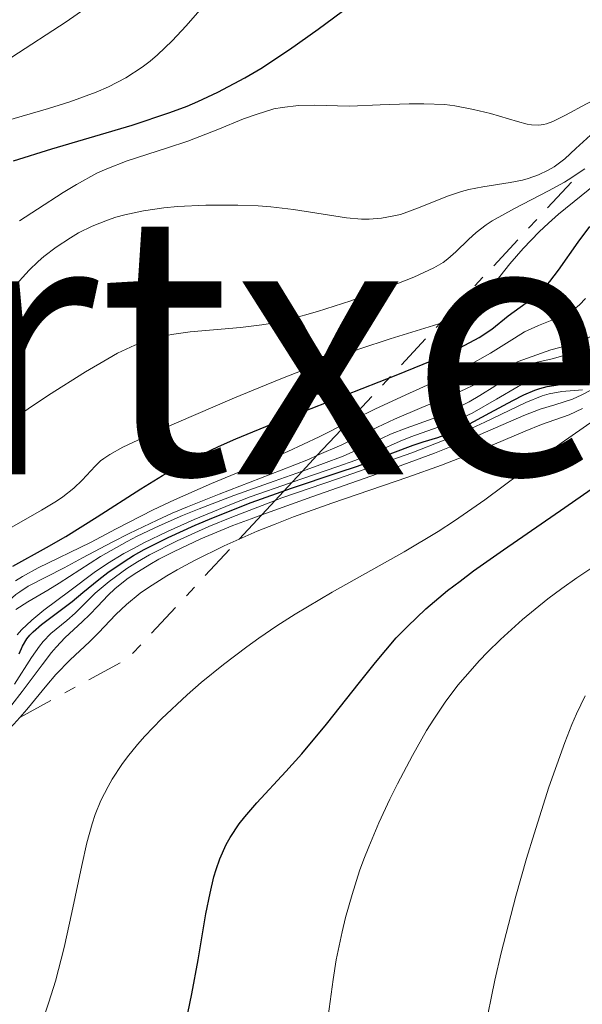
# Model space of a CAD drawing. Units: metres. Extents: x 671624 to 675109, y 4756027 to 4758363.
# Drawn here: x 672987 to 673012, y 4756801 to 4756844 of the extents above; entities that cross this region are included whole.
import ezdxf
from ezdxf.enums import TextEntityAlignment as Align

# ---------------------------------------------------------------- set-up
doc = ezdxf.new("R2010")
doc.units = ezdxf.units.M
doc.header["$MEASUREMENT"] = 0
doc.linetypes.add('DGN Style 7', pattern=[3.4798438602180486, 1.565929737098122, -0.6959687720436097, 0.5219765790327072, -0.6959687720436097])
for name, color, linetype, lineweight in [('Curva de nivel directora', 30, 'Continuous', 30), ('Curva de nivel intermedia', 30, 'Continuous', 0), ('Escarpado', 30, 'DGN Style 7', 0), ('Texto de Área (paraje) menor', 7, 'Continuous', 0)]:
    doc.layers.add(name, color=color, linetype=linetype, lineweight=lineweight)
doc.styles.add('Style-Arial', font='arial.ttf')

msp = doc.modelspace()

# ---------------------------------------------------------------- linework, layer by layer
at = {"layer": 'Curva de nivel directora', "color": 30, "linetype": 'Continuous', "lineweight": 30, "flags": 128}
for points, elevation in [([(672986.5999999989, 4756838.27), (672988.2899999986, 4756838.800000001), (672991.8400000003, 4756839.850000001), (672993.4999999988, 4756840.400000001), (672994.2599999988, 4756840.689999999), (672994.7300000006, 4756840.890000001), (672995.6099999989, 4756841.300000003), (672996.8000000003, 4756841.930000001), (672997.5099999988, 4756842.350000001), (672998.7800000006, 4756843.190000001), (673000.039999999, 4756844.080000001), (673001.4600000007, 4756845.12)], 1725), ([(672986.5699999998, 4756820.390000002), (672988.0599999984, 4756821.210000004), (672988.91, 4756821.7), (672990.2899999992, 4756822.560000001), (672992.2200000003, 4756823.800000001), (672993.1700000003, 4756824.380000002), (672994.1200000002, 4756824.910000003), (672994.5999999986, 4756825.170000001), (672995.6400000001, 4756825.670000002), (672996.409999999, 4756826.010000002), (672998.2399999996, 4756826.76), (673003.4900000001, 4756828.810000002), (673005.0700000003, 4756829.460000004), (673005.7299999997, 4756829.76), (673006.2899999986, 4756830.02), (673007.1400000001, 4756830.480000001), (673007.7100000001, 4756830.850000001), (673008.4199999986, 4756831.430000001), (673009.4899999994, 4756832.189999999), (673009.8800000005, 4756832.520000001), (673010.0700000006, 4756832.720000002), (673010.2599999983, 4756832.940000001), (673010.6399999983, 4756833.440000001), (673011.5099999999, 4756834.680000001), (673012.0300000008, 4756835.37)], 1700), ([(673004.23, 4756825.730000002), (673004.6799999992, 4756825.870000001), (673005.3200000008, 4756826.070000002), (673005.6699999995, 4756826.190000001), (673006.2399999994, 4756826.430000001), (673006.5599999991, 4756826.580000001), (673007.6200000007, 4756827.150000001), (673008.6299999988, 4756827.699999999), (673009.1200000006, 4756827.949999999), (673009.5999999989, 4756828.15), (673009.8200000002, 4756828.220000002), (673010.150000001, 4756828.310000001), (673010.73, 4756828.4), (673011.690000001, 4756828.440000001), (673011.9500000002, 4756828.480000001)], 1675), ([(672986.8499999992, 4756816.520000001), (672986.99, 4756816.850000001), (672987.1899999989, 4756817.180000001), (672987.3200000008, 4756817.340000001), (672987.4699999985, 4756817.490000002), (672987.8300000004, 4756817.810000001), (672988.7200000001, 4756818.470000003), (672989.1899999996, 4756818.83), (672989.6599999988, 4756819.230000002), (672990.3600000007, 4756819.800000002), (672990.7599999985, 4756820.11), (672991.4800000006, 4756820.600000001), (672991.9000000008, 4756820.859999999), (672992.3700000001, 4756821.120000001), (672993.4299999997, 4756821.65), (672994.6099999998, 4756822.189999999), (672995.4300000002, 4756822.54), (672997.0899999986, 4756823.190000001), (672998.87, 4756823.83), (673000.9299999987, 4756824.520000001), (673001.7800000003, 4756824.800000003), (673004.23, 4756825.730000002)], 1675), ([(672994.29, 4756800.670000001), (672994.469999999, 4756801.51), (672994.7500000005, 4756803.020000001), (672995.0900000003, 4756805.050000003), (672995.2699999991, 4756805.960000002), (672995.4399999991, 4756806.680000001), (672995.5399999997, 4756807.01), (672995.7000000004, 4756807.470000001), (672995.989999999, 4756808.109999999), (672996.1599999988, 4756808.420000001), (672996.5599999988, 4756809.02), (672996.8000000003, 4756809.33), (672997.339999999, 4756809.949999999), (672998.6199999996, 4756811.320000002), (672999.3199999993, 4756812.100000001), (673000.41, 4756813.420000001), (673001.8600000007, 4756815.26), (673002.5699999993, 4756816.140000001), (673003.4900000001, 4756817.220000001), (673003.9799999996, 4756817.730000001), (673004.7899999988, 4756818.500000001), (673005.7499999999, 4756819.310000001), (673006.2999999997, 4756819.730000001), (673006.900000001, 4756820.180000001), (673008.2199999997, 4756821.109999999), (673010.9199999998, 4756822.970000002), (673012.0799999998, 4756823.79)], 1650)]:
    msp.add_lwpolyline(points, dxfattribs=dict(at, elevation=elevation))
at = {"layer": 'Curva de nivel intermedia', "color": 30, "linetype": 'Continuous', "lineweight": 0, "flags": 128}
for points, elevation in [([(672986.2700000004, 4756840.039999999), (672988.15, 4756840.58), (672989.0799999998, 4756840.88), (672990.2500000012, 4756841.3), (672990.7899999998, 4756841.539999999), (672991.560000001, 4756841.939999999), (672992.2800000008, 4756842.409999998), (672992.6300000015, 4756842.67), (672992.9600000002, 4756842.949999999), (672993.5999999995, 4756843.56), (672994.2200000008, 4756844.230000001), (672995.4400000012, 4756845.640000001)], 1730), ([(672972.5300000006, 4756829.429999999), (672974.2300000016, 4756831.079999999), (672975.0300000019, 4756831.899999999), (672976.1200000005, 4756833.060000001), (672976.5800000008, 4756833.609999998), (672977.3899999999, 4756834.63), (672978.3399999999, 4756835.899999999), (672978.8099999992, 4756836.519999999), (672979.3300000001, 4756837.130000002), (672979.6100000016, 4756837.439999999), (672980.0699999998, 4756837.909999999), (672981.1000000003, 4756838.859999999), (672982.2400000002, 4756839.81), (672983.0400000004, 4756840.429999999), (672984.6800000012, 4756841.62), (672986.5200000006, 4756842.849999999), (672988.9200000013, 4756844.4), (672990.0900000002, 4756845.209999999)], 1735), ([(673008.8300000001, 4756839.999999999), (673009.2600000014, 4756839.890000001), (673009.4500000014, 4756839.859999998), (673009.7799999999, 4756839.850000001), (673009.99, 4756839.880000001), (673010.1200000019, 4756839.91), (673010.4000000014, 4756840.010000001), (673010.9600000001, 4756840.29), (673011.8800000009, 4756840.789999999), (673012.4199999997, 4756841.07), (673013.2900000013, 4756841.499999999), (673014.365808471, 4756842.019355813)], 1720), ([(672986.8600000005, 4756835.63), (672987.6600000006, 4756836.140000002), (672988.7900000016, 4756836.869999997), (672989.3800000016, 4756837.23), (672990.2700000012, 4756837.720000001), (672990.7200000006, 4756837.920000001), (672991.6100000001, 4756838.27), (672993.4000000005, 4756838.84), (672994.29, 4756839.140000001), (672995.610000001, 4756839.659999999), (672996.750000001, 4756840.119999997), (672997.3000000009, 4756840.319999998), (672998.0800000011, 4756840.560000001), (672998.4600000009, 4756840.63), (672999.1800000007, 4756840.71), (672999.8900000014, 4756840.720000002), (673000.8900000006, 4756840.699999999), (673001.4400000004, 4756840.689999999), (673002.7800000015, 4756840.739999999), (673004.0600000002, 4756840.789999999), (673004.7000000017, 4756840.789999999), (673005.6300000015, 4756840.75), (673006.0700000017, 4756840.699999999), (673006.900000001, 4756840.539999999), (673007.640000001, 4756840.359999999), (673008.8300000001, 4756839.999999999)], 1720), ([(672993.8400000008, 4756836.26), (672995.0900000003, 4756836.32), (672996.5000000007, 4756836.32), (672997.3900000004, 4756836.28), (672997.9500000014, 4756836.239999999), (672998.9500000004, 4756836.13), (673001.2900000009, 4756835.75), (673001.9500000001, 4756835.699999998), (673002.2899999998, 4756835.699999998), (673002.8300000008, 4756835.739999999), (673003.3800000006, 4756835.84), (673003.6700000011, 4756835.909999999), (673003.9600000017, 4756836), (673004.5400000006, 4756836.220000001), (673005.7499999999, 4756836.710000001), (673006.3700000013, 4756836.92), (673006.6900000009, 4756837), (673007.3100000002, 4756837.130000002), (673008.5100000004, 4756837.310000001), (673009.0600000002, 4756837.42), (673009.3100000005, 4756837.489999999), (673009.770000001, 4756837.659999999), (673010.1900000012, 4756837.859999998), (673010.4500000004, 4756838.01), (673010.9199999998, 4756838.359999998), (673011.4100000015, 4756838.810000001), (673012.0599999998, 4756839.4)], 1715), ([(673005.4151975962, 4756831.096528416), (673005.7800000012, 4756831.220000001), (673006.2999999997, 4756831.449999999), (673006.520000001, 4756831.57), (673006.9099999999, 4756831.850000001), (673007.1500000014, 4756832.069999998), (673007.6200000007, 4756832.609999999), (673008.5000000015, 4756833.73), (673009.0800000003, 4756834.4), (673009.7900000011, 4756835.140000001), (673010.2000000001, 4756835.52), (673010.6500000015, 4756835.92), (673011.6399999995, 4756836.73), (673013.6500000012, 4756838.350000001)], 1705), ([(673000.0099999999, 4756831.619999999), (673001.4800000007, 4756832.09), (673003.4400000009, 4756832.810000001), (673004.2600000012, 4756833.140000001), (673005.1399999997, 4756833.550000001), (673005.550000001, 4756833.789999997), (673005.760000001, 4756833.939999999), (673006.120000001, 4756834.25), (673006.6700000007, 4756834.8), (673007.0199999994, 4756835.109999998), (673007.4599999997, 4756835.439999999), (673007.7200000013, 4756835.619999998), (673008.7100000015, 4756836.17), (673010.2100000012, 4756836.939999999), (673010.9100000008, 4756837.33), (673011.2300000006, 4756837.529999999), (673011.695999603, 4756837.843344562)], 1710), ([(673011.695999603, 4756837.843344562), (673011.8099999995, 4756837.920000001)], 1710), ([(672986.570000002, 4756832.659999999), (672987.2900000017, 4756833.439999999), (672987.6900000018, 4756833.83), (672987.9400000023, 4756834.050000002), (672988.480000001, 4756834.460000001), (672989.1100000012, 4756834.880000001), (672989.4700000011, 4756835.09), (672990.0700000002, 4756835.390000001), (672990.750000002, 4756835.660000001), (672991.1200000006, 4756835.779999999), (672991.5099999995, 4756835.890000001), (672992.3400000011, 4756836.069999999), (672993.2300000007, 4756836.189999999), (672993.8400000008, 4756836.26)], 1715), ([(672997.5533022028, 4756822.651307141), (672999.7599999995, 4756823.45), (673003.5000000013, 4756824.76), (673005.170000001, 4756825.369999997), (673005.9100000008, 4756825.66), (673007.1900000017, 4756826.189999998), (673009.1100000016, 4756827.029999998), (673009.8400000003, 4756827.310000001), (673010.4800000017, 4756827.509999999), (673011.2700000008, 4756827.76), (673011.6700000009, 4756827.939999999), (673012.1, 4756828.169999998), (673012.3300000003, 4756828.32), (673012.7000000012, 4756828.600000001), (673013.1000000014, 4756828.929999999), (673013.9700000009, 4756829.76), (673014.8899999995, 4756830.699999998), (673016.0800000009, 4756831.98), (673016.6200000017, 4756832.55), (673018.4099999999, 4756834.390000002), (673018.8300000001, 4756834.869999999), (673019.0200000001, 4756835.109999998)], 1665.000000000001), ([(673001.3418024709, 4756826.720901235), (673001.7000000019, 4756826.900000001), (673002.5400000003, 4756827.310000001), (673003.9100000004, 4756827.939999999), (673005.77, 4756828.79), (673006.5999999993, 4756829.199999999), (673007.640000001, 4756829.789999999), (673008.7000000003, 4756830.449999998), (673009.1400000006, 4756830.720000001), (673009.7599999999, 4756831.01), (673010.4999999997, 4756831.3), (673010.8500000006, 4756831.449999999), (673011.1600000013, 4756831.609999998), (673011.32, 4756831.710000001), (673011.5700000003, 4756831.92), (673011.8400000008, 4756832.199999998)], 1695), ([(672985.8600000013, 4756826.369999999), (672987.2500000015, 4756827.33), (672988.15, 4756827.930000001), (672989.7700000005, 4756828.96), (672990.7600000007, 4756829.539999999), (672991.1900000023, 4756829.78), (672991.9600000011, 4756830.140000001), (672992.4300000004, 4756830.320000002), (672992.7300000022, 4756830.42), (672993.3300000012, 4756830.569999999), (672993.6799999999, 4756830.63), (672994.4000000019, 4756830.73), (672996.6100000002, 4756830.909999998), (672997.5500000013, 4756831.029999999), (672998.0200000006, 4756831.11), (672998.7600000005, 4756831.269999999), (673000.0099999999, 4756831.619999999)], 1710), ([(672986.3200000017, 4756821.99), (672987.8400000016, 4756822.859999999), (672988.5000000009, 4756823.26), (672988.7800000004, 4756823.45), (672989.2600000009, 4756823.83), (672989.6299999999, 4756824.179999999), (672990.2000000019, 4756824.8), (672990.4400000012, 4756825.029999998), (672990.5799999997, 4756825.140000001), (672990.8500000001, 4756825.32), (672991.4300000013, 4756825.640000001), (672992.9400000002, 4756826.349999999), (672996.350000001, 4756827.810000001), (672998.3200000002, 4756828.619999997), (673000.2300000011, 4756829.369999998), (673001.1000000007, 4756829.699999999), (673001.8800000009, 4756829.980000001), (673003.2199999996, 4756830.42), (673005.1300000007, 4756831), (673005.4151975962, 4756831.096528416)], 1705), ([(672999.9847443213, 4756825.263153989), (673001.0800000007, 4756825.739999998), (673002.6600000008, 4756826.519999999), (673003.4100000019, 4756826.87), (673004.620000001, 4756827.390000001), (673006.2999999997, 4756828.099999999), (673007.12, 4756828.48), (673007.9000000001, 4756828.890000001), (673008.8700000001, 4756829.409999999), (673010.3000000007, 4756829.930000001), (673011.6100000006, 4756830.27), (673012.7300000003, 4756830.899999999)], 1690), ([(673007.1700000014, 4756827.909999999), (673007.8300000008, 4756828.329999999), (673008.1799999995, 4756828.58), (673008.7899999997, 4756828.890000001), (673009.5200000006, 4756829.34), (673010.37, 4756829.539999999), (673010.8400000016, 4756829.659999999), (673011.120000001, 4756829.670000001), (673011.5600000013, 4756829.739999999), (673011.8600000008, 4756829.829999999)], 1685), ([(673002.6699999998, 4756825.460000002), (673003.6599999999, 4756825.899999999), (673004.1300000015, 4756826.099999999), (673005.8300000003, 4756826.689999999), (673006.4900000021, 4756826.970000001), (673006.8400000007, 4756827.140000001), (673007.9100000013, 4756827.76), (673008.8600000013, 4756828.32), (673009.3300000007, 4756828.56), (673009.7599999999, 4756828.74), (673009.9699999999, 4756828.81), (673010.2699999994, 4756828.869999998), (673010.4600000017, 4756828.890000001), (673010.8200000015, 4756828.899999999), (673011.7100000011, 4756828.79)], 1680), ([(672998.1379080347, 4756823.279288735), (672998.4000000006, 4756823.380000001), (673000.940000002, 4756824.259999999), (673004.1800000007, 4756825.390000001), (673005.6000000001, 4756825.939999999), (673006.2500000006, 4756826.21), (673007.3900000005, 4756826.74), (673009.200000001, 4756827.609999999), (673009.9200000007, 4756827.9), (673010.2300000014, 4756827.989999999), (673010.8000000013, 4756828.09), (673011.7100000011, 4756828.159999999)], 1670), ([(672999.3531063648, 4756824.584650645), (673000.2699999993, 4756824.909999999), (673001.140000001, 4756825.24), (673002.130000001, 4756825.679999999), (673003.2400000021, 4756826.21), (673003.9200000014, 4756826.470000001), (673005.1100000006, 4756826.900000001), (673005.8500000006, 4756827.209999999), (673006.6999999998, 4756827.640000001), (673007.1700000014, 4756827.909999999)], 1685), ([(672987.9700000013, 4756800.57), (672988.1600000013, 4756801.149999999), (672988.4500000018, 4756802.079999999), (672988.8400000008, 4756803.559999999), (672989.1800000004, 4756805.109999998), (672989.6100000018, 4756807.180000001), (672989.8399999999, 4756808.179999999), (672990.0700000002, 4756809.02), (672990.2100000009, 4756809.429999999), (672990.4600000012, 4756810.05), (672990.7699999998, 4756810.67), (672990.9500000008, 4756810.989999998), (672991.3799999999, 4756811.640000001), (672991.6300000002, 4756811.979999999), (672992.0700000006, 4756812.52), (672992.3900000001, 4756812.88), (672993.13, 4756813.650000001), (672994.260000001, 4756814.71), (672994.8800000001, 4756815.249999999), (672995.8600000015, 4756816.05), (672996.8899999997, 4756816.829999999), (672997.4200000016, 4756817.210000002), (672998.2199999995, 4756817.75), (672999.030000001, 4756818.269999999), (673000.6600000004, 4756819.239999999), (673003.8299999998, 4756821.019999998), (673005.3299999996, 4756821.92), (673006.0500000018, 4756822.380000002), (673007.4000000017, 4756823.309999999), (673009.770000001, 4756825.079999999), (673010.7600000012, 4756825.810000001), (673012.7000000012, 4756827.16)], 1655), ([(672996.5504328979, 4756821.574028345), (672997.3500000001, 4756821.930000001), (672998.1400000014, 4756822.24), (672998.9500000004, 4756822.560000001), (673000.6500000014, 4756823.170000001), (673003.9999999999, 4756824.310000001), (673005.4900000006, 4756824.84), (673007.3400000012, 4756825.569999998), (673009.1800000009, 4756826.349999999), (673009.9000000006, 4756826.640000001), (673011.1100000021, 4756827.070000002), (673011.7000000001, 4756827.34)], 1660), ([(672993.7000000001, 4756823.32), (672995.3400000007, 4756824.029999998), (672997.6400000006, 4756824.99), (672998.7100000012, 4756825.439999999), (673000.0800000015, 4756826.09), (673001.3418024709, 4756826.720901235)], 1695), ([(672998.8991698765, 4756824.097033615), (673000.8700000005, 4756824.769999999), (673001.7000000019, 4756825.07), (673002.6699999998, 4756825.460000002)], 1680.000000000001), ([(672985.5300000004, 4756817.48), (672985.5999999997, 4756817.649999999), (672985.7500000016, 4756817.980000001), (672986.0300000011, 4756818.430000001), (672986.2500000001, 4756818.689999999), (672986.4000000021, 4756818.850000001), (672986.7000000017, 4756819.13), (672986.8800000005, 4756819.259999999), (672987.2400000005, 4756819.5), (672988.8400000008, 4756820.32), (672989.6500000021, 4756820.75), (672990.9599999997, 4756821.449999999), (672991.7100000007, 4756821.829999999), (672992.9400000002, 4756822.42), (672993.5999999995, 4756822.720000002), (672994.27, 4756823.01), (672995.6800000004, 4756823.57), (672998.4100000019, 4756824.619999999), (672999.6100000021, 4756825.100000001), (672999.9847443213, 4756825.263153989)], 1690), ([(672986.7100000007, 4756818.480000001), (672987.2300000014, 4756818.820000002), (672988.1100000021, 4756819.33), (672988.6200000016, 4756819.640000002), (672990.4400000012, 4756820.810000001), (672991.6200000013, 4756821.480000001), (672992.0599999994, 4756821.710000001), (672993.0200000005, 4756822.17), (672994.0599999998, 4756822.619999998), (672994.7900000009, 4756822.92), (672996.3200000019, 4756823.510000001), (672998.100000001, 4756824.140000001), (672999.3531063648, 4756824.584650645)], 1685), ([(672986.7599999999, 4756817.359999999), (672986.9499999997, 4756817.58), (672987.4100000003, 4756818.01), (672987.9400000023, 4756818.45), (672989.0799999998, 4756819.300000002), (672990.1600000017, 4756820.100000001), (672990.750000002, 4756820.499999999), (672991.4700000016, 4756820.939999999), (672991.8899999995, 4756821.17), (672992.35, 4756821.409999999), (672993.4000000005, 4756821.92), (672994.5700000017, 4756822.439999999), (672996.2200000013, 4756823.119999999), (672997.0400000016, 4756823.439999999), (672998.8200000008, 4756824.069999999), (672998.8991698765, 4756824.097033615)], 1680), ([(672986.6500000004, 4756815.180000001), (672987.3900000001, 4756816.349999999), (672987.740000001, 4756816.850000001), (672987.9100000008, 4756817.06), (672988.2500000007, 4756817.41), (672988.9500000002, 4756817.989999999), (672989.3200000012, 4756818.32), (672990.2100000009, 4756819.189999999), (672990.8200000012, 4756819.710000001), (672991.6000000011, 4756820.279999998), (672992.0700000006, 4756820.58), (672992.6000000003, 4756820.890000001), (672993.8200000008, 4756821.499999999), (672995.2200000001, 4756822.130000001), (672996.2400000015, 4756822.550000002), (672998.1379080347, 4756823.279288735)], 1670), ([(672986.6900000004, 4756819.739999999), (672987.0000000012, 4756819.930000001), (672987.6900000018, 4756820.31), (672990.0000000009, 4756821.430000001), (672991.1299999995, 4756822.029999998), (672992.7600000012, 4756822.869999999), (672993.7000000001, 4756823.32)], 1695), ([(672986.5300000019, 4756814.270000001), (672986.980000001, 4756814.849999999), (672987.8600000017, 4756816.039999999), (672988.2800000019, 4756816.579999999), (672988.480000001, 4756816.82), (672988.8800000009, 4756817.24), (672989.6299999999, 4756817.929999999), (672989.9699999995, 4756818.26), (672990.3000000003, 4756818.600000001), (672990.7800000008, 4756819.109999999), (672991.0700000015, 4756819.38), (672991.6000000011, 4756819.810000001), (672991.9299999997, 4756820.039999999), (672992.6100000016, 4756820.460000002), (672993.0100000015, 4756820.689999999), (672993.6900000012, 4756821.039999999), (672994.8700000013, 4756821.59), (672996.2800000017, 4756822.180000001), (672997.0800000018, 4756822.48), (672997.5533022028, 4756822.651307141)], 1665), ([(672986.872942062, 4756813.710142962), (672987.1900000012, 4756814.06), (672988.0700000018, 4756815.140000001), (672988.4699999997, 4756815.609999998), (672989.1, 4756816.25), (672989.9500000017, 4756817.050000001), (672990.3499999995, 4756817.439999999), (672991.1100000016, 4756818.249999999), (672991.5800000011, 4756818.699999998), (672992.1900000012, 4756819.189999999), (672992.5600000002, 4756819.449999999), (672993.3600000002, 4756819.960000001), (672993.8200000008, 4756820.220000001), (672994.5899999996, 4756820.640000001), (672995.8900000005, 4756821.279999999), (672996.5504328979, 4756821.574028345)], 1660.000000000001), ([(673000.4900000005, 4756800.529999998), (673000.7000000007, 4756802.150000001), (673000.8400000014, 4756803.009999999), (673001.1000000007, 4756804.25), (673001.2500000005, 4756804.890000002), (673001.540000001, 4756805.899999999), (673001.8700000019, 4756806.939999999), (673002.0599999997, 4756807.459999999), (673002.2699999998, 4756808), (673002.7200000011, 4756809.06), (673003.2100000007, 4756810.100000001), (673003.5400000014, 4756810.779999998), (673004.2000000009, 4756812.029999998), (673004.8200000002, 4756813.13), (673005.1399999997, 4756813.640000001), (673005.6400000004, 4756814.38), (673006.2100000003, 4756815.130000001), (673006.5299999999, 4756815.509999998), (673007.1600000003, 4756816.220000002), (673007.5100000012, 4756816.59), (673008.0900000001, 4756817.149999999), (673009.0600000002, 4756818.029999999), (673010.1799999999, 4756818.939999999), (673010.7900000003, 4756819.399999999), (673011.4500000018, 4756819.869999999), (673012.86, 4756820.819999999)], 1645), ([(673007.3800000015, 4756799.890000002), (673007.8399999997, 4756802.119999999), (673008.1200000015, 4756803.32), (673008.7600000007, 4756805.819999998), (673009.2400000012, 4756807.490000002), (673009.570000002, 4756808.579999999), (673010.2200000002, 4756810.630000001), (673010.9199999998, 4756812.599999998), (673011.2400000017, 4756813.4), (673011.4400000006, 4756813.869999997), (673011.8200000006, 4756814.67)], 1640), ([(672981.4400000002, 4756800.939999999), (672981.7000000017, 4756801.55), (672982.2900000017, 4756803.019999998), (672982.6100000013, 4756803.92), (672983.1600000011, 4756805.48), (672983.2000000014, 4756806.039999999), (672983.320000002, 4756807.079999999), (672983.4800000008, 4756808), (672983.5999999992, 4756808.55), (672983.6900000009, 4756808.899999999), (672983.8800000009, 4756809.529999999), (672984.12, 4756810.159999999), (672984.280000001, 4756810.529999998), (672984.640000001, 4756811.190000001), (672984.8200000018, 4756811.470000001), (672985.2000000018, 4756811.970000001), (672985.5700000006, 4756812.390000001), (672986.2700000004, 4756813.079999999), (672986.61, 4756813.419999998), (672986.872942062, 4756813.710142962)], 1660.000000000001)]:
    msp.add_lwpolyline(points, dxfattribs=dict(at, elevation=elevation))
at = {"layer": 'Escarpado', "color": 30, "linetype": 'DGN Style 7', "lineweight": 0, "extrusion": (-0.3236136130266471, -0.3476246420588059, 0.8800178053297141), "elevation": -1869875.325845841, "flags": 128}
msp.add_lwpolyline([(-2748600.086545158, 3468305.803186745), (-2748600.086545158, 3468316.277757715)], dxfattribs=at)
at = {"layer": 'Escarpado', "color": 30, "linetype": 'DGN Style 7', "lineweight": 0, "extrusion": (-0.3236142752175438, -0.3476253531248498, 0.8800172809327367), "elevation": -1869879.154824826, "flags": 128}
msp.add_lwpolyline([(-2748600.087998881, 3468296.944450771), (-2748600.087998881, 3468303.737706104)], dxfattribs=at)
at = {"layer": 'Escarpado', "color": 30, "linetype": 'DGN Style 7', "lineweight": 0, "extrusion": (-0.3236188547271756, -0.3476302724101042, 0.880013653626549), "elevation": -1869905.643241191, "flags": 128}
msp.add_lwpolyline([(-2748600.088046405, 3468280.400265451), (-2748600.088046405, 3468282.66345874)], dxfattribs=at)
at = {"layer": 'Escarpado', "color": 30, "linetype": 'DGN Style 7', "lineweight": 0, "extrusion": (-0.3236146288939055, -0.347625733368598, 0.880017000668626), "elevation": -1869881.202099087, "flags": 128}
msp.add_lwpolyline([(-2748600.086157151, 3468292.525576937), (-2748600.08615715, 3468293.57896831)], dxfattribs=at)
at = {"layer": 'Escarpado', "color": 30, "linetype": 'DGN Style 7', "lineweight": 0, "extrusion": (-0.3235808828121831, -0.3475894821304525, 0.8800437285673777), "elevation": -1869686.004490806, "flags": 128}
msp.add_lwpolyline([(-2748600.093574321, 3468396.993645458), (-2748600.093574321, 3468397.750658637)], dxfattribs=at)
at = {"layer": 'Escarpado', "color": 30, "linetype": 'DGN Style 7', "lineweight": 0, "extrusion": (-0.3236267290004651, -0.3476387310133956, 0.8800074164323024), "elevation": -1869951.189321775, "flags": 128}
msp.add_lwpolyline([(-2748600.08756185, 3468252.764299048), (-2748600.08756185, 3468254.033879798)], dxfattribs=at)
at = {"layer": 'Escarpado', "color": 30, "linetype": 'DGN Style 7', "lineweight": 0, "extrusion": (-0.3235889878707743, -0.3475981889678341, 0.8800373094108284), "elevation": -1869732.887142123, "flags": 128}
msp.add_lwpolyline([(-2748600.09125052, 3468369.477884503), (-2748600.09125052, 3468370.45281725)], dxfattribs=at)
at = {"layer": 'Escarpado', "color": 30, "linetype": 'DGN Style 7', "lineweight": 0, "extrusion": (-0.3236018989511227, -0.3476120592107528, 0.880027083268741), "elevation": -1869807.572037507, "flags": 128}
msp.add_lwpolyline([(-2748600.0844421, 3468327.548537079), (-2748600.0844421, 3468329.221016956)], dxfattribs=at)
at = {"layer": 'Escarpado', "color": 30, "linetype": 'DGN Style 7', "lineweight": 0, "extrusion": (-0.09667547190254301, -0.5308136678715016, 0.8419564734196323), "elevation": -2588609.295108605, "flags": 128}
msp.add_lwpolyline([(-190227.8649100041, 4042660.779819155), (-190223.6310030678, 4042664.83434317), (-190219.7530826426, 4042672.028176371)], dxfattribs=at)

# ---------------------------------------------------------------- texts
at = {"layer": 'Texto de Área (paraje) menor', "color": 7, "linetype": 'Continuous', "lineweight": 0, "style": 'Style-Arial'}
msp.add_text('Lakartxela', height=11.5, dxfattribs=at).set_placement((672987.7060197536, 4756830.18998, 1711.730599999995), align=Align.MIDDLE_CENTER)

doc.saveas('drawing.dxf')
